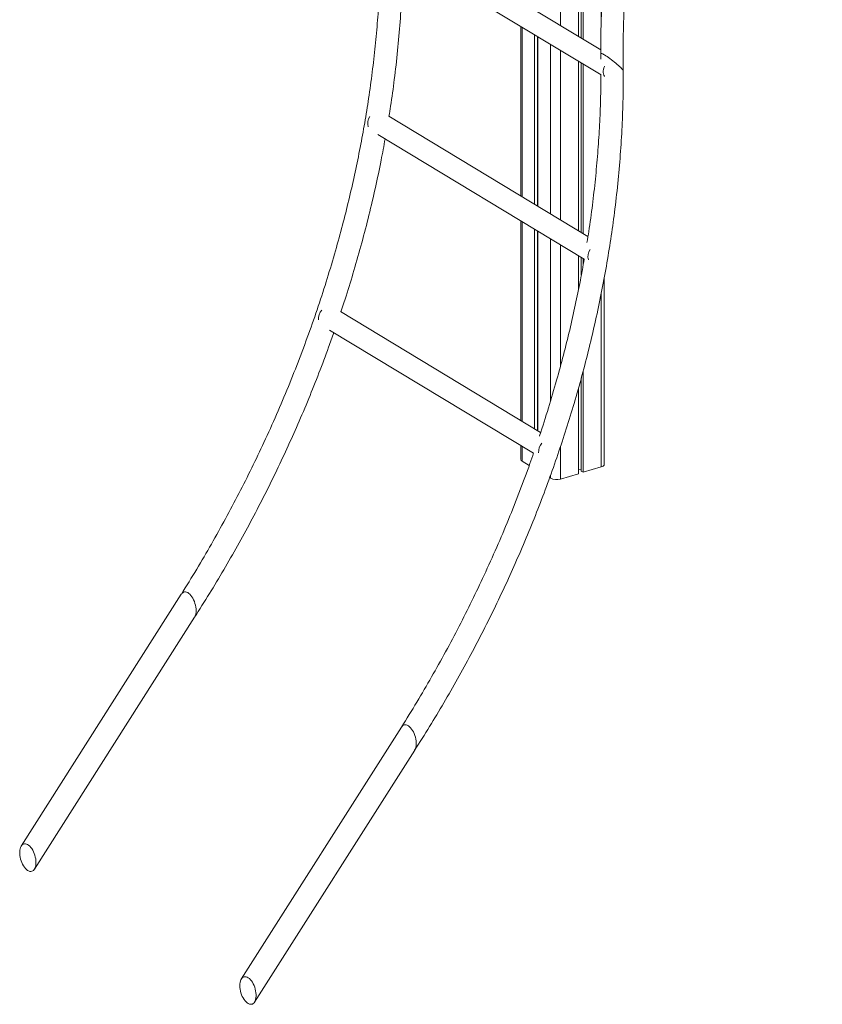
# Model space of a CAD drawing. Units: millimetres. Extents: x -5421 to 12592, y -7586 to 2042.
# Drawn here: x 8819 to 9949, y -7224 to -5839 of the extents above; entities that cross this region are included whole.
import ezdxf

# ---------------------------------------------------------------- set-up
doc = ezdxf.new("R2010")
doc.units = ezdxf.units.MM

msp = doc.modelspace()

# ---------------------------------------------------------------- linework, layer by layer
at = {"color": 8, "linetype": 'Continuous', "lineweight": 15}
for p, q in [((9580.2, -5569.3), (9580.2, -5847.1)), ((9637.6, -5603.9), (9637.6, -5840.4)), ((9526.2, -5849.5), (9526.2, -6087.6)), ((9566.3, -5873.8), (9566.3, -6111.9)), ((9580.2, -5882.2), (9580.2, -6120.3)), ((9526.2, -6122.7), (9526.2, -6403.8)), ((9566.3, -6146.9), (9566.3, -6374.7)), ((9580.2, -6155.3), (9580.2, -6325.8)), ((9637.6, -6223.9), (9637.6, -6467.9)), ((9526.2, -6438.8), (9526.2, -6459.6)), ((9580.2, -6439.1), (9580.2, -6484.9)), ((9566.3, -6479.4), (9566.3, -6483.9))]:
    msp.add_line(p, q, dxfattribs=at)
at = {"color": 7, "linetype": 'Continuous', "lineweight": 15}
for p, q in [((9605.6, -5584.6), (9605.6, -5862.5)), ((9609.5, -5587), (9609.5, -5864.8)), ((9612.2, -5588.6), (9612.2, -5866.4)), ((9637, -5881.4), (9358.7, -5713.4)), ((9342.8, -5738.9), (9637.3, -5916.6)), ((9524.4, -5848.4), (9524.4, -6086.5)), ((9543.9, -5860.3), (9543.9, -6098.4)), ((9547.7, -5862.6), (9547.7, -6100.7)), ((9548.5, -5863), (9548.5, -6101.1)), ((9605.6, -5897.5), (9605.6, -6135.6)), ((9637, -5886.5), (9637, -5894.5)), ((9609.5, -5899.8), (9609.5, -6138)), ((9612.2, -5901.5), (9612.2, -6139.6)), ((9618.9, -6143.6), (9338.9, -5974.6)), ((9323.2, -6000.2), (9613.7, -6175.5)), ((9524.4, -6121.6), (9524.4, -6402.7)), ((9543.9, -6133.4), (9543.9, -6414.5)), ((9547.7, -6135.7), (9547.7, -6416.8)), ((9548.5, -6136.2), (9548.5, -6417.3)), ((9605.6, -6170.6), (9605.6, -6218.1)), ((9609.5, -6173), (9609.5, -6198.3)), ((9612.2, -6174.6), (9612.2, -6183.7)), ((9641.8, -6464.5), (9641.8, -6201.1)), ((9552.2, -6419.5), (9270.6, -6249.5)), ((9255.2, -6275.3), (9542.3, -6448.6)), ((9609.5, -6342.7), (9609.5, -6473.8)), ((9612.2, -6332.7), (9612.2, -6475.4)), ((9605.6, -6356.5), (9605.6, -6477.4)), ((9524.4, -6437.7), (9524.4, -6457.2)), ((9526.2, -6459.6), (9536.3, -6465.8)), ((9580.2, -6484.9), (9605.6, -6477.4)), ((9605.6, -6471), (9609.5, -6471.3)), ((9609.5, -6473.8), (9612.2, -6475.4)), ((9612.2, -6475.4), (9637.6, -6467.9)), ((9565, -6483.1), (9566.3, -6483.9)), ((9046.8, -6646.9), (8821.5, -7001.3)), ((8840.2, -7033.6), (9065.5, -6679.2)), ((9356.5, -6833.9), (9131.2, -7188.2)), ((9149.9, -7220.5), (9375.2, -6866.2))]:
    msp.add_line(p, q, dxfattribs=at)
at = {"color": 7, "linetype": 'Continuous', "lineweight": 15, "flags": 128}
for points in [[(9637, -5886.5), (9637, -5886.4), (9637.2, -5886.2), (9637.7, -5886.2), (9638.5, -5886.5), (9639.6, -5886.9), (9640.8, -5887.6), (9642.3, -5888.5), (9644, -5889.6), (9645.8, -5890.8), (9647.8, -5892.1), (9649.8, -5893.6), (9651.9, -5895.2), (9654, -5896.8), (9656.1, -5898.5), (9658.1, -5900.1), (9660.1, -5901.7), (9661.9, -5903.3), (9663.5, -5904.8), (9665, -5906.2), (9666.2, -5907.4), (9667.2, -5908.5), (9667.9, -5909.4), (9668.4, -5910.2), (9668.6, -5910.7), (9668.6, -5910.7)], [(9642.2, -5904.4), (9642.1, -5904.5), (9641.3, -5906.6), (9640.7, -5908.8), (9640.4, -5910.9), (9640.4, -5913), (9640.7, -5915), (9641.3, -5916.8), (9642.1, -5918.4), (9642.2, -5918.6)], [(9637.6, -6467.9), (9639.1, -6467.4), (9640.3, -6466.7), (9641.2, -6466), (9641.7, -6465.2), (9641.8, -6464.5)], [(8842.3, -7024.3), (8842.2, -7021.9), (8841.9, -7019.3), (8841.4, -7016.7), (8840.7, -7014.1), (8839.9, -7011.6), (8838.8, -7009.2), (8837.7, -7006.9), (8836.4, -7004.8), (8835, -7003), (8833.5, -7001.4), (8832, -7000.1), (8830.5, -6999.1), (8829, -6998.4), (8827.5, -6998.1), (8826, -6998.1), (8824.7, -6998.4), (8823.5, -6999.1), (8822.4, -7000.1), (8821.4, -7001.4), (8820.6, -7003.1), (8820, -7004.9), (8819.6, -7007), (8819.4, -7009.3), (8819.4, -7011.7), (8819.6, -7014.2), (8820, -7016.8), (8820.6, -7019.4), (8821.4, -7022), (8822.4, -7024.4), (8823.5, -7026.8), (8824.7, -7029), (8826, -7030.9), (8827.5, -7032.7), (8829, -7034.1), (8830.5, -7035.3), (8832, -7036.1), (8833.5, -7036.7), (8835, -7036.8), (8836.4, -7036.6), (8837.7, -7036.1), (8838.8, -7035.3), (8839.9, -7034.1), (8840.7, -7032.6), (8841.4, -7030.9), (8841.9, -7028.9), (8842.2, -7026.7), (8842.3, -7024.3)], [(9129.1, -7197.4), (9129.2, -7195.1), (9129.5, -7192.9), (9130, -7190.9), (9130.7, -7189.2), (9131.6, -7187.7), (9132.6, -7186.5), (9133.8, -7185.7), (9135.1, -7185.1), (9136.5, -7185), (9137.9, -7185.1), (9139.4, -7185.6), (9141, -7186.5), (9142.5, -7187.6), (9144, -7189.1), (9145.4, -7190.8), (9146.8, -7192.8), (9148, -7195), (9149.1, -7197.3), (9150.1, -7199.8), (9150.8, -7202.4), (9151.4, -7205), (9151.8, -7207.5), (9152, -7210.1), (9152, -7212.5), (9151.8, -7214.8), (9151.4, -7216.8), (9150.8, -7218.7), (9150.1, -7220.3), (9149.1, -7221.7), (9148, -7222.7), (9146.8, -7223.4), (9145.4, -7223.7), (9144, -7223.7), (9142.5, -7223.4), (9141, -7222.7), (9139.4, -7221.7), (9137.9, -7220.4), (9136.5, -7218.8), (9135.1, -7216.9), (9133.8, -7214.8), (9132.6, -7212.6), (9131.6, -7210.2), (9130.7, -7207.6), (9130, -7205.1), (9129.5, -7202.5), (9129.2, -7199.9), (9129.1, -7197.4)]]:
    msp.add_lwpolyline(points, dxfattribs=at)
at = {"color": 8, "linetype": 'Continuous', "lineweight": 15, "flags": 128}
for points in [[(9067.6, -6670), (9067.5, -6667.5), (9067.2, -6665), (9066.7, -6662.4), (9066, -6659.8), (9065.2, -6657.3), (9064.1, -6654.9), (9063, -6652.6), (9061.7, -6650.5), (9060.3, -6648.6), (9058.8, -6647), (9057.3, -6645.7), (9055.8, -6644.7), (9054.3, -6644), (9052.8, -6643.7), (9051.3, -6643.7), (9050, -6644.1), (9048.8, -6644.8), (9047.7, -6645.8), (9046.9, -6646.8)], [(9356.6, -6833.7), (9356.9, -6833.3), (9357.9, -6832.2), (9359.1, -6831.3), (9360.4, -6830.8), (9361.8, -6830.6), (9363.2, -6830.8), (9364.7, -6831.3), (9366.3, -6832.1), (9367.8, -6833.3), (9369.3, -6834.7), (9370.7, -6836.5), (9372.1, -6838.5), (9373.3, -6840.6), (9374.4, -6843), (9375.4, -6845.5), (9376.1, -6848), (9376.7, -6850.6), (9377.1, -6853.2), (9377.3, -6855.7), (9377.3, -6858.1), (9377.1, -6860.4), (9376.7, -6862.5), (9376.1, -6864.4), (9375.4, -6866), (9375.2, -6866.3)]]:
    msp.add_lwpolyline(points, dxfattribs=at)
at = {"color": 7, "linetype": 'Continuous', "lineweight": 15}
for centre, radius, start, end in [((9326, -5984.9), 16.9, 144.6945, 196.3322), ((9635.8, -6171.8), 16.9, 144.6945, 196.3322), ((9258.3, -6259.7), 18.5, 138.2241, 184.1887), ((9568, -6446.6), 18.5, 138.2241, 184.1887), ((9527.3, -6456.9), 2.93, 185.6542, 247.7962), ((9574.6, -6466.1), 19.6, 244.8497, 286.6268)]:
    msp.add_arc(centre, radius, start, end, dxfattribs=at)
at = {"color": 8, "linetype": 'Continuous', "lineweight": 15}
msp.add_arc((9049.9, -6670.8), 17.7, 331.0642, 2.4857, dxfattribs=at)
at = {"color": 7, "linetype": 'Continuous', "lineweight": 15}
for points, knots in [([(9930, -4931.2), (9923, -4942.2), (9909.1, -4964.3), (9889, -4997.8), (9869.6, -5031.6), (9851.1, -5065.5), (9833.3, -5099.6), (9816.3, -5133.8), (9800.1, -5168.1), (9784.5, -5203.1), (9769.4, -5238.6), (9755, -5274.7), (9741.4, -5310.8), (9728.7, -5346.9), (9716.9, -5382.9), (9705.6, -5419.9), (9694.8, -5457.9), (9684.8, -5496.7), (9675.7, -5535.4), (9667.7, -5573.8), (9660.6, -5611.9), (9654.4, -5649.7), (9649, -5688.5), (9644.5, -5728.1), (9641, -5768.4), (9638.6, -5808.3), (9637.1, -5847.6), (9637, -5873.6), (9637, -5886.5)], [0, 0, 0, 0, 0.037581, 0.074976, 0.112183, 0.149202, 0.186035, 0.22268, 0.259138, 0.295409, 0.333206, 0.370797, 0.408183, 0.445364, 0.482339, 0.519108, 0.558986, 0.598619, 0.638008, 0.677152, 0.716051, 0.754706, 0.793116, 0.835085, 0.876757, 0.918134, 0.959215, 1, 1, 1, 1]), ([(9668.6, -5910.7), (9668.5, -5899.3), (9668.2, -5876.4), (9668.9, -5841.6), (9670.4, -5806.3), (9672.8, -5770.5), (9676, -5734.3), (9680.2, -5697.7), (9685.2, -5661.7), (9690.8, -5626.4), (9697.1, -5591.9), (9704.2, -5557.1), (9712.1, -5522.1), (9720.9, -5486.8), (9730.8, -5450.2), (9741.9, -5412.4), (9754.4, -5373.4), (9767.9, -5334.2), (9782.5, -5295), (9798, -5255.7), (9814.7, -5216.3), (9831.9, -5178.2), (9849.5, -5141.1), (9867.5, -5105.3), (9886.5, -5069.6), (9906.3, -5034), (9926.9, -4998.6), (9941.4, -4975.4), (9948.6, -4963.7)], [0, 0, 0, 0, 0.036627, 0.073534, 0.110723, 0.148193, 0.185943, 0.223975, 0.262288, 0.297655, 0.333258, 0.369098, 0.405174, 0.441486, 0.478034, 0.518174, 0.558596, 0.599298, 0.640282, 0.681546, 0.723093, 0.76492, 0.803509, 0.842334, 0.881396, 0.920694, 0.960229, 1, 1, 1, 1]), ([(9327.3, -5699.5), (9327.4, -5710.9), (9327.6, -5733.9), (9326.9, -5768.7), (9325.4, -5804), (9323, -5839.8), (9319.7, -5876), (9315.6, -5912.7), (9310.6, -5948.7), (9304.9, -5984), (9298.6, -6018.5), (9291.5, -6053.4), (9283.5, -6088.4), (9274.8, -6123.7), (9264.8, -6160.3), (9253.7, -6198.1), (9241.2, -6237.1), (9227.7, -6276.3), (9213.1, -6315.6), (9197.5, -6354.9), (9180.9, -6394.2), (9163.7, -6432.4), (9146, -6469.4), (9128, -6505.3), (9109, -6541), (9089.2, -6576.5), (9068.6, -6611.9), (9054.1, -6635.2), (9046.9, -6646.8)], [0, 0, 0, 0, 0.036639, 0.073558, 0.110757, 0.148236, 0.185995, 0.224034, 0.262353, 0.297725, 0.333333, 0.369175, 0.405253, 0.441567, 0.478115, 0.518255, 0.558675, 0.599374, 0.640354, 0.681615, 0.723155, 0.764976, 0.803558, 0.842375, 0.881428, 0.920717, 0.96024, 1, 1, 1, 1]), ([(9338.9, -5974.6), (9339.7, -5970), (9342.6, -5952.7), (9346.7, -5921.9), (9351.3, -5882.3), (9354.8, -5841.9), (9357.2, -5802), (9358.5, -5770.9), (9358.6, -5753.1), (9358.6, -5748.4)], [0, 0, 0, 0, 0.0612164, 0.2255543, 0.4051217, 0.5834288, 0.7604755, 0.9362617, 1, 1, 1, 1]), ([(9375.1, -6866.3), (9382.2, -6855.3), (9396.1, -6833.2), (9416.2, -6799.7), (9435.6, -6765.9), (9454.2, -6732), (9471.9, -6697.9), (9488.9, -6663.7), (9505.1, -6629.4), (9520.8, -6594.4), (9535.9, -6558.9), (9550.3, -6522.7), (9563.9, -6486.6), (9576.6, -6450.5), (9588.5, -6414.5), (9599.8, -6377.5), (9610.6, -6339.6), (9620.6, -6300.7), (9629.7, -6262), (9637.8, -6223.6), (9644.9, -6185.5), (9651.1, -6147.6), (9656.5, -6108.9), (9661, -6069.3), (9664.6, -6028.9), (9667, -5989), (9668.5, -5949.6), (9668.6, -5923.6), (9668.6, -5910.7)], [0, 0, 0, 0, 0.03757, 0.074954, 0.112152, 0.149163, 0.185988, 0.222626, 0.259078, 0.295343, 0.333135, 0.370723, 0.408105, 0.445284, 0.482257, 0.519027, 0.558905, 0.598539, 0.63793, 0.677078, 0.715982, 0.754643, 0.79306, 0.835037, 0.87672, 0.918108, 0.959201, 1, 1, 1, 1]), ([(9637.1, -5916.5), (9637.2, -5917.9), (9637.2, -5930.9), (9636.6, -5955.7), (9635.2, -5991), (9632.7, -6026.8), (9629.5, -6063), (9625.3, -6099.6), (9621.3, -6129.4), (9618.4, -6147), (9617.5, -6152.2)], [0, 0, 0, 0, 0.018514, 0.168325, 0.319272, 0.471356, 0.624575, 0.778931, 0.934423, 1, 1, 1, 1]), ([(9271.3, -6249.9), (9273.7, -6242.4), (9280.2, -6223.1), (9290.1, -6190.6), (9300.9, -6152.6), (9310.9, -6113.8), (9320, -6075.1), (9327.6, -6039.3), (9331.7, -6016.5), (9333.6, -6006.4)], [0, 0, 0, 0, 0.092498, 0.240405, 0.400817, 0.56025, 0.718704, 0.876178, 1, 1, 1, 1]), ([(9613.7, -6175.5), (9611.9, -6185.5), (9608.1, -6207), (9601.2, -6240.3), (9593.3, -6275.4), (9584.5, -6310.6), (9574.6, -6347.2), (9563.4, -6385), (9555.2, -6411.2), (9550.6, -6424.5), (9550.6, -6424.7)], [0, 0, 0, 0, 0.119946, 0.259433, 0.399836, 0.541156, 0.683391, 0.8396, 0.9969, 1, 1, 1, 1]), ([(9065.4, -6679.4), (9072.4, -6668.3), (9086.4, -6646.3), (9106.5, -6612.7), (9125.9, -6579), (9144.4, -6545.1), (9162.2, -6511), (9179.2, -6476.7), (9195.4, -6442.4), (9211.1, -6407.5), (9226.1, -6371.9), (9240.6, -6335.8), (9252.3, -6304.8), (9258.9, -6285.8), (9261.3, -6279)], [0, 0, 0, 0, 0.0874998, 0.1745655, 0.2611968, 0.347394, 0.4331569, 0.5184856, 0.6033801, 0.6878403, 0.7758565, 0.8633962, 0.9504593, 1, 1, 1, 1]), ([(9542.5, -6448), (9540.8, -6453), (9534.6, -6471.2), (9522.8, -6502.5), (9507.3, -6541.8), (9490.6, -6581.1), (9473.4, -6619.3), (9455.7, -6656.3), (9437.7, -6692.2), (9418.8, -6727.9), (9398.9, -6763.5), (9378.3, -6798.8), (9363.8, -6822.1), (9356.6, -6833.8)], [0, 0, 0, 0, 0.037763, 0.13619, 0.235291, 0.335064, 0.43551, 0.528178, 0.621411, 0.71521, 0.809574, 0.904504, 1, 1, 1, 1])]:
    msp.add_open_spline(points, degree=3, knots=knots, dxfattribs=at)

doc.saveas('drawing.dxf')
